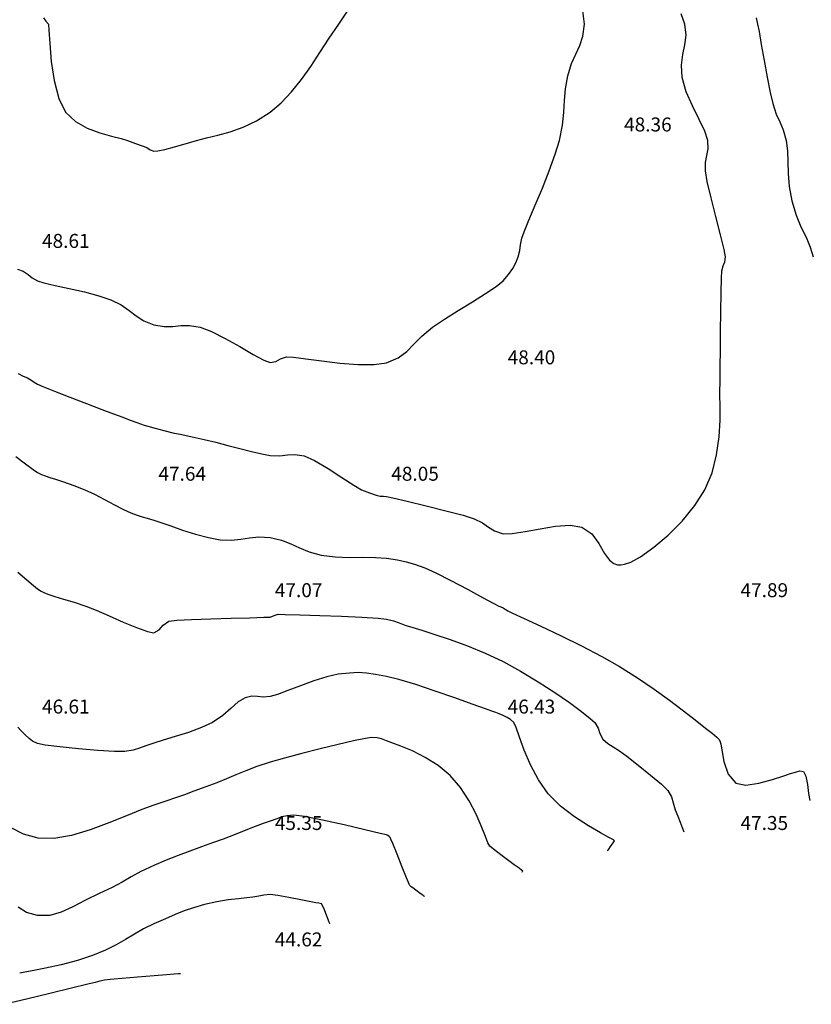
# Model space of a CAD drawing. Units: metres. Extents: x -132977 to -20998, y -286672 to -218598.
# Drawn here: x -23527 to -23493, y -284983 to -284941 of the extents above; entities that cross this region are included whole.
import ezdxf

# ---------------------------------------------------------------- set-up
doc = ezdxf.new("R2010")
doc.units = ezdxf.units.M
doc.header["$LTSCALE"] = 3
doc.header["$PDMODE"] = 1
doc.layers.get('0').update_dxf_attribs({"lineweight": 0})
doc.layers.add('0 xref levantamento novo', color=7, linetype='Continuous', lineweight=0)
for name, color, linetype in [('NDTB_final$0$Cotas1', 250, 'Continuous'), ('NDTB_final$0$CURVAS_DE_NIVEL_MESTRAS', 250, 'Continuous'), ('NDTB_final$0$CURVAS_DE_NIVEL_SECUNDARIAS', 250, 'Continuous'), ('NDTB_final$0$Pontos 3D', 250, 'Continuous')]:
    doc.layers.add(name, color=color, linetype=linetype)
doc.styles.add('NDTB_final$0$Standard', font='simplex.shx')

# ---------------------------------------------------------------- blocks, each defined once
blk = doc.blocks.new('*U106')
at = {"color": 0, "linetype": 'ByBlock', "lineweight": -2}
blk.add_point((0, 0), dxfattribs=at)
blk = doc.blocks.new('NDTB_final')
at = {"layer": 'NDTB_final$0$CURVAS_DE_NIVEL_MESTRAS', "linetype": 'Continuous', "lineweight": -3, "flags": 128}
for points, elevation in [([(-23526.916, -284959.699), (-23526.497, -284960.023), (-23526.18, -284960.267), (-23525.994, -284960.396), (-23525.811, -284960.483), (-23525.657, -284960.536), (-23525.463, -284960.601), (-23525.22, -284960.682), (-23524.865, -284960.796), (-23524.433, -284960.945), (-23523.956, -284961.132), (-23523.542, -284961.325), (-23523.103, -284961.551), (-23522.675, -284961.779), (-23522.29, -284961.98), (-23521.984, -284962.122), (-23521.712, -284962.224), (-23521.495, -284962.292), (-23521.275, -284962.352), (-23520.994, -284962.433), (-23520.695, -284962.534), (-23520.266, -284962.686), (-23519.753, -284962.863), (-23519.199, -284963.039), (-23518.647, -284963.186), (-23518.142, -284963.28), (-23517.649, -284963.302), (-23517.25, -284963.259), (-23516.882, -284963.196), (-23516.484, -284963.158), (-23515.994, -284963.189), (-23515.506, -284963.301), (-23515.11, -284963.457), (-23514.739, -284963.633), (-23514.326, -284963.803), (-23513.803, -284963.941), (-23513.198, -284964.018), (-23512.596, -284964.038), (-23512.015, -284964.034), (-23511.474, -284964.035), (-23510.994, -284964.073), (-23510.524, -284964.147), (-23510.158, -284964.223), (-23509.8, -284964.329), (-23509.353, -284964.491), (-23508.879, -284964.703), (-23508.23, -284965.03), (-23507.523, -284965.403), (-23506.869, -284965.756), (-23506.383, -284966.021), (-23506.18, -284966.132), (-23506.087, -284966.166), (-23505.994, -284966.201), (-23505.9, -284966.263), (-23505.788, -284966.338), (-23505.583, -284966.433), (-23505.084, -284966.662), (-23504.37, -284966.994), (-23503.524, -284967.397), (-23502.625, -284967.839), (-23501.755, -284968.29), (-23500.994, -284968.718), (-23500.22, -284969.205), (-23499.497, -284969.697), (-23498.849, -284970.166), (-23498.3, -284970.581), (-23497.873, -284970.913), (-23497.592, -284971.132), (-23497.292, -284971.367), (-23497.017, -284971.588), (-23496.811, -284971.762), (-23496.715, -284971.853), (-23496.671, -284971.952), (-23496.637, -284972.058), (-23496.602, -284972.303), (-23496.507, -284972.805), (-23496.317, -284973.354), (-23495.994, -284973.735), (-23495.568, -284973.813), (-23495.008, -284973.735), (-23494.426, -284973.576), (-23493.935, -284973.414), (-23493.648, -284973.325), (-23493.426, -284973.259), (-23493.246, -284973.199), (-23493.09, -284973.228), (-23492.993, -284973.426), (-23492.922, -284973.785), (-23492.868, -284974.176), (-23492.823, -284974.472)], 47.5), ([(-23513.431, -284979.779), (-23513.436, -284979.768), (-23513.449, -284979.735), (-23513.476, -284979.669), (-23513.51, -284979.586), (-23513.577, -284979.401), (-23513.689, -284979.104), (-23513.783, -284978.921), (-23513.901, -284978.885), (-23514.04, -284978.874), (-23514.246, -284978.832), (-23514.671, -284978.745), (-23515.189, -284978.643), (-23515.672, -284978.559), (-23515.994, -284978.522), (-23516.262, -284978.538), (-23516.475, -284978.582), (-23516.744, -284978.635), (-23517.001, -284978.665), (-23517.358, -284978.7), (-23517.793, -284978.751), (-23518.285, -284978.831), (-23518.811, -284978.949), (-23519.29, -284979.085), (-23519.692, -284979.221), (-23520.074, -284979.373), (-23520.489, -284979.554), (-23520.994, -284979.78), (-23521.432, -284979.995), (-23521.824, -284980.217), (-23522.204, -284980.444), (-23522.608, -284980.673), (-23523.068, -284980.903), (-23523.621, -284981.132), (-23524.276, -284981.346), (-23524.974, -284981.531), (-23525.643, -284981.682), (-23526.21, -284981.795), (-23526.604, -284981.866), (-23526.753, -284981.891)], 45), ([(-23495.116, -284940.862), (-23495.058, -284941.132), (-23494.998, -284941.45), (-23494.9, -284942.005), (-23494.778, -284942.693), (-23494.646, -284943.413), (-23494.517, -284944.064), (-23494.406, -284944.544), (-23494.257, -284944.994), (-23494.108, -284945.336), (-23493.966, -284945.679), (-23493.837, -284946.132), (-23493.774, -284946.575), (-23493.755, -284947.042), (-23493.742, -284947.548), (-23493.7, -284948.106), (-23493.592, -284948.73), (-23493.41, -284949.333), (-23493.196, -284949.842), (-23492.98, -284950.29), (-23492.796, -284950.709), (-23492.675, -284951.132)], 47.5)]:
    blk.add_lwpolyline(points, dxfattribs=dict(at, elevation=elevation))
at = {"layer": 'NDTB_final$0$CURVAS_DE_NIVEL_SECUNDARIAS', "linetype": 'Continuous', "lineweight": -3, "flags": 128}
for points, elevation in [([(-23526.829, -284964.671), (-23526.451, -284965.005), (-23526.164, -284965.25), (-23525.994, -284965.383), (-23525.826, -284965.489), (-23525.681, -284965.558), (-23525.495, -284965.633), (-23525.249, -284965.716), (-23524.876, -284965.825), (-23524.416, -284965.963), (-23523.906, -284966.132), (-23523.47, -284966.305), (-23522.911, -284966.547), (-23522.306, -284966.812), (-23521.733, -284967.053), (-23521.27, -284967.223), (-23520.994, -284967.275), (-23520.759, -284967.154), (-23520.588, -284966.952), (-23520.344, -284966.782), (-23520.009, -284966.736), (-23519.368, -284966.699), (-23518.546, -284966.669), (-23517.671, -284966.645), (-23516.869, -284966.626), (-23516.268, -284966.61), (-23515.994, -284966.597), (-23515.819, -284966.537), (-23515.644, -284966.482), (-23515.356, -284966.483), (-23514.718, -284966.5), (-23513.865, -284966.53), (-23512.932, -284966.568), (-23512.053, -284966.61), (-23511.362, -284966.65), (-23510.994, -284966.684), (-23510.694, -284966.757), (-23510.46, -284966.845), (-23510.168, -284966.958), (-23509.914, -284967.038), (-23509.487, -284967.167), (-23508.923, -284967.343), (-23508.257, -284967.567), (-23507.523, -284967.838), (-23506.757, -284968.154), (-23505.994, -284968.514), (-23505.236, -284968.927), (-23504.485, -284969.379), (-23503.775, -284969.839), (-23503.142, -284970.276), (-23502.62, -284970.658), (-23502.244, -284970.954), (-23502.047, -284971.132), (-23501.908, -284971.371), (-23501.84, -284971.599), (-23501.703, -284971.841), (-23501.49, -284972.034), (-23501.265, -284972.166), (-23500.994, -284972.342), (-23500.682, -284972.58), (-23500.194, -284972.956), (-23499.654, -284973.383), (-23499.187, -284973.778), (-23498.914, -284974.052), (-23498.764, -284974.323), (-23498.691, -284974.572), (-23498.596, -284974.883), (-23498.491, -284975.156), (-23498.392, -284975.414), (-23498.305, -284975.642), (-23498.234, -284975.825)], 47), ([(-23501.506, -284976.643), (-23501.491, -284976.621), (-23501.449, -284976.561), (-23501.371, -284976.45), (-23501.268, -284976.301), (-23501.206, -284976.203), (-23501.249, -284976.167), (-23501.3, -284976.132), (-23501.444, -284976.061), (-23501.812, -284975.869), (-23502.329, -284975.57), (-23502.924, -284975.181), (-23503.522, -284974.715), (-23504.05, -284974.188), (-23504.475, -284973.591), (-23504.817, -284972.945), (-23505.085, -284972.313), (-23505.288, -284971.758), (-23505.435, -284971.344), (-23505.534, -284971.132), (-23505.677, -284970.997), (-23505.819, -284970.913), (-23505.994, -284970.827), (-23506.163, -284970.75), (-23506.303, -284970.703), (-23506.481, -284970.645), (-23506.752, -284970.547), (-23507.313, -284970.344), (-23508.066, -284970.075), (-23508.909, -284969.782), (-23509.744, -284969.503), (-23510.473, -284969.278), (-23510.994, -284969.147), (-23511.468, -284969.062), (-23511.854, -284969.008), (-23512.209, -284968.987), (-23512.594, -284969.003), (-23513.069, -284969.057), (-23513.566, -284969.165), (-23514.124, -284969.342), (-23514.695, -284969.552), (-23515.23, -284969.758), (-23515.679, -284969.925), (-23515.994, -284970.017), (-23516.297, -284970.038), (-23516.542, -284970.014), (-23516.782, -284970.002), (-23517.064, -284970.062), (-23517.367, -284970.243), (-23517.671, -284970.517), (-23518.023, -284970.832), (-23518.471, -284971.132), (-23518.944, -284971.348), (-23519.498, -284971.552), (-23520.068, -284971.735), (-23520.588, -284971.892), (-23520.994, -284972.015), (-23521.338, -284972.136), (-23521.607, -284972.237), (-23521.878, -284972.316), (-23522.231, -284972.369), (-23522.686, -284972.369), (-23523.397, -284972.327), (-23524.225, -284972.257), (-23525.027, -284972.175), (-23525.664, -284972.095), (-23525.994, -284972.033), (-23526.198, -284971.935), (-23526.347, -284971.818), (-23526.521, -284971.659), (-23526.695, -284971.492), (-23526.834, -284971.334)], 46.5), ([(-23505.172, -284977.56), (-23505.168, -284977.554), (-23505.152, -284977.531), (-23505.141, -284977.514), (-23505.207, -284977.464), (-23505.306, -284977.39), (-23505.508, -284977.243), (-23505.917, -284976.945), (-23506.334, -284976.632), (-23506.562, -284976.44), (-23506.64, -284976.293), (-23506.701, -284976.132), (-23506.775, -284975.948), (-23506.926, -284975.571), (-23507.152, -284975.065), (-23507.452, -284974.493), (-23507.823, -284973.917), (-23508.264, -284973.402), (-23508.777, -284972.976), (-23509.333, -284972.626), (-23509.883, -284972.348), (-23510.376, -284972.139), (-23510.763, -284971.996), (-23510.994, -284971.916), (-23511.219, -284971.834), (-23511.406, -284971.79), (-23511.641, -284971.779), (-23511.906, -284971.818), (-23512.41, -284971.922), (-23513.081, -284972.073), (-23513.846, -284972.257), (-23514.635, -284972.455), (-23515.374, -284972.653), (-23515.994, -284972.834), (-23516.563, -284973.022), (-23517.044, -284973.2), (-23517.47, -284973.372), (-23517.874, -284973.541), (-23518.29, -284973.713), (-23518.752, -284973.89), (-23519.269, -284974.08), (-23519.679, -284974.231), (-23520.056, -284974.365), (-23520.47, -284974.505), (-23520.994, -284974.675), (-23521.511, -284974.866), (-23522.169, -284975.138), (-23522.923, -284975.443), (-23523.725, -284975.737), (-23524.529, -284975.974), (-23525.288, -284976.108), (-23525.957, -284976.095), (-23526.595, -284975.922), (-23527.119, -284975.655)], 46), ([(-23509.365, -284978.608), (-23509.369, -284978.605), (-23509.385, -284978.593), (-23509.397, -284978.584), (-23509.442, -284978.55), (-23509.546, -284978.471), (-23509.742, -284978.323), (-23509.863, -284978.231), (-23509.933, -284978.182), (-23509.994, -284978.132), (-23510.024, -284978.066), (-23510.05, -284977.996), (-23510.132, -284977.794), (-23510.32, -284977.334), (-23510.543, -284976.789), (-23510.731, -284976.331), (-23510.813, -284976.132), (-23510.844, -284976.072), (-23510.879, -284976.017), (-23510.934, -284975.983), (-23510.994, -284975.954), (-23511.265, -284975.889), (-23511.934, -284975.731), (-23512.822, -284975.528), (-23513.745, -284975.326), (-23514.523, -284975.172), (-23514.974, -284975.112), (-23515.263, -284975.134), (-23515.488, -284975.186), (-23515.711, -284975.263), (-23515.994, -284975.359), (-23516.288, -284975.46), (-23516.638, -284975.592), (-23517.043, -284975.752), (-23517.501, -284975.933), (-23518.012, -284976.132), (-23518.471, -284976.302), (-23518.947, -284976.473), (-23519.44, -284976.65), (-23519.947, -284976.838), (-23520.466, -284977.042), (-23520.994, -284977.268), (-23521.544, -284977.531), (-23521.97, -284977.763), (-23522.355, -284977.984), (-23522.782, -284978.214), (-23523.334, -284978.472), (-23523.932, -284978.76), (-23524.465, -284979.042), (-23524.965, -284979.274), (-23525.464, -284979.415), (-23525.994, -284979.423), (-23526.466, -284979.289), (-23526.821, -284979.054)], 45.5), ([(-23526.821, -284956.132), (-23526.601, -284956.247), (-23526.415, -284956.331), (-23526.267, -284956.405), (-23526.132, -284956.506), (-23525.994, -284956.602), (-23525.76, -284956.701), (-23525.259, -284956.899), (-23524.599, -284957.155), (-23523.886, -284957.429), (-23523.227, -284957.679), (-23522.728, -284957.866), (-23522.329, -284958.016), (-23522.012, -284958.138), (-23521.722, -284958.245), (-23521.401, -284958.353), (-23520.994, -284958.477), (-23520.561, -284958.594), (-23520.171, -284958.684), (-23519.783, -284958.766), (-23519.351, -284958.856), (-23518.834, -284958.972), (-23518.335, -284959.095), (-23517.813, -284959.231), (-23517.293, -284959.367), (-23516.8, -284959.492), (-23516.359, -284959.591), (-23515.994, -284959.654), (-23515.583, -284959.668), (-23515.254, -284959.633), (-23514.931, -284959.615), (-23514.54, -284959.678), (-23514.085, -284959.879), (-23513.507, -284960.218), (-23512.91, -284960.602), (-23512.395, -284960.937), (-23512.065, -284961.132), (-23511.73, -284961.268), (-23511.443, -284961.361), (-23511.268, -284961.406), (-23511.131, -284961.414), (-23510.994, -284961.419), (-23510.722, -284961.479), (-23510.105, -284961.624), (-23509.295, -284961.82), (-23508.446, -284962.033), (-23507.71, -284962.23), (-23507.238, -284962.376), (-23506.882, -284962.552), (-23506.619, -284962.736), (-23506.354, -284962.9), (-23505.994, -284963.019), (-23505.599, -284963.017), (-23505.046, -284962.928), (-23504.402, -284962.804), (-23503.735, -284962.697), (-23503.112, -284962.659), (-23502.602, -284962.74), (-23502.175, -284963.029), (-23501.876, -284963.442), (-23501.631, -284963.872), (-23501.421, -284964.158), (-23501.231, -284964.303), (-23501.079, -284964.353), (-23500.994, -284964.362), (-23500.928, -284964.36), (-23500.776, -284964.333), (-23500.51, -284964.235), (-23500.094, -284964.012), (-23499.511, -284963.604), (-23498.897, -284963.081), (-23498.298, -284962.474), (-23497.757, -284961.814), (-23497.32, -284961.132), (-23497.013, -284960.407), (-23496.82, -284959.634), (-23496.715, -284958.864), (-23496.674, -284958.147), (-23496.672, -284957.534), (-23496.685, -284957.076), (-23496.687, -284956.825), (-23496.672, -284956.578), (-23496.671, -284956.38), (-23496.669, -284956.132), (-23496.664, -284955.805), (-23496.657, -284955.171), (-23496.646, -284954.353), (-23496.633, -284953.476), (-23496.619, -284952.664), (-23496.604, -284952.039), (-23496.589, -284951.727), (-23496.535, -284951.512), (-23496.471, -284951.344), (-23496.44, -284951.132), (-23496.5, -284950.807), (-23496.653, -284950.185), (-23496.854, -284949.403), (-23497.059, -284948.595), (-23497.224, -284947.896), (-23497.303, -284947.441), (-23497.294, -284947.073), (-23497.237, -284946.782), (-23497.188, -284946.492), (-23497.202, -284946.132), (-23497.333, -284945.73), (-23497.576, -284945.223), (-23497.862, -284944.646), (-23498.124, -284944.037), (-23498.294, -284943.432), (-23498.327, -284942.897), (-23498.269, -284942.445), (-23498.184, -284942.03), (-23498.134, -284941.607), (-23498.183, -284941.132), (-23498.339, -284940.696)], 48), ([(-23525.732, -284940.87), (-23525.631, -284941.001), (-23525.521, -284941.132), (-23525.495, -284941.395), (-23525.46, -284941.97), (-23525.395, -284942.734), (-23525.276, -284943.562), (-23525.078, -284944.331), (-23524.779, -284944.917), (-23524.359, -284945.312), (-23523.852, -284945.602), (-23523.316, -284945.809), (-23522.81, -284945.953), (-23522.392, -284946.053), (-23522.12, -284946.132), (-23521.778, -284946.263), (-23521.493, -284946.363), (-23521.298, -284946.436), (-23521.147, -284946.532), (-23520.994, -284946.595), (-23520.825, -284946.578), (-23520.517, -284946.512), (-23520.108, -284946.409), (-23519.641, -284946.279), (-23519.156, -284946.132), (-23518.724, -284946.014), (-23518.239, -284945.896), (-23517.711, -284945.753), (-23517.153, -284945.559), (-23516.577, -284945.289), (-23515.994, -284944.917), (-23515.516, -284944.511), (-23515.072, -284944.038), (-23514.654, -284943.513), (-23514.252, -284942.947), (-23513.856, -284942.353), (-23513.456, -284941.744), (-23513.042, -284941.132), (-23512.59, -284940.448)], 49), ([(-23526.843, -284951.663), (-23526.609, -284951.747), (-23526.385, -284951.89), (-23526.22, -284952.029), (-23525.994, -284952.165), (-23525.717, -284952.246), (-23525.235, -284952.354), (-23524.628, -284952.485), (-23523.972, -284952.635), (-23523.348, -284952.798), (-23522.834, -284952.972), (-23522.389, -284953.196), (-23522.049, -284953.432), (-23521.748, -284953.662), (-23521.418, -284953.872), (-23520.994, -284954.043), (-23520.551, -284954.126), (-23520.179, -284954.12), (-23519.829, -284954.082), (-23519.454, -284954.071), (-23519.005, -284954.143), (-23518.513, -284954.332), (-23517.921, -284954.634), (-23517.301, -284954.984), (-23516.725, -284955.317), (-23516.265, -284955.568), (-23515.994, -284955.673), (-23515.747, -284955.628), (-23515.546, -284955.514), (-23515.287, -284955.425), (-23514.999, -284955.441), (-23514.468, -284955.509), (-23513.774, -284955.601), (-23512.998, -284955.692), (-23512.222, -284955.753), (-23511.527, -284955.757), (-23510.994, -284955.677), (-23510.494, -284955.464), (-23510.129, -284955.195), (-23509.817, -284954.881), (-23509.474, -284954.531), (-23509.017, -284954.155), (-23508.506, -284953.811), (-23507.915, -284953.437), (-23507.307, -284953.06), (-23506.743, -284952.705), (-23506.284, -284952.398), (-23505.994, -284952.164), (-23505.754, -284951.89), (-23505.577, -284951.63), (-23505.445, -284951.38), (-23505.341, -284951.132), (-23505.266, -284950.854), (-23505.245, -284950.618), (-23505.192, -284950.33), (-23505.087, -284950.051), (-23504.88, -284949.555), (-23504.608, -284948.909), (-23504.305, -284948.178), (-23504.007, -284947.428), (-23503.75, -284946.724), (-23503.57, -284946.132), (-23503.437, -284945.479), (-23503.377, -284944.924), (-23503.347, -284944.418), (-23503.306, -284943.91), (-23503.211, -284943.349), (-23503.054, -284942.828), (-23502.871, -284942.42), (-23502.696, -284942.052), (-23502.561, -284941.647), (-23502.498, -284941.132), (-23502.565, -284940.559)], 48.5), ([(-23519.85, -284981.918), (-23519.927, -284981.925), (-23520.112, -284981.94), (-23520.451, -284981.967), (-23520.979, -284982.01), (-23521.688, -284982.067), (-23522.351, -284982.122), (-23522.862, -284982.167), (-23523.115, -284982.193), (-23523.314, -284982.235), (-23523.51, -284982.288), (-23523.829, -284982.366), (-23524.532, -284982.538), (-23525.461, -284982.766), (-23526.461, -284983.01), (-23527.374, -284983.231)], 44.5)]:
    blk.add_lwpolyline(points, dxfattribs=dict(at, elevation=elevation))
at = {"layer": 'NDTB_final$0$Pontos 3D'}
for p in [(-23520.994, -284941.132, 49.268), (-23500.994, -284946.132, 48.364), (-23525.994, -284951.132, 48.614), (-23505.994, -284956.132, 48.4), (-23520.994, -284961.132, 47.641), (-23510.994, -284961.132, 48.054), (-23515.994, -284966.132, 47.068), (-23495.994, -284966.132, 47.886), (-23525.994, -284971.132, 46.611), (-23505.994, -284971.132, 46.434), (-23515.994, -284976.132, 45.347), (-23495.994, -284976.132, 47.349), (-23515.994, -284981.132, 44.621)]:
    blk.add_blockref('*U106', p, dxfattribs=at)
at = {"layer": 'NDTB_final$0$Cotas1', "linetype": 'ByBlock', "char_height": 0.6, "attachment_point": 7, "style": 'NDTB_final$0$Standard'}
for s, insert in [('48.36', (-23500.794, -284945.932, 48.364)), ('48.61', (-23525.794, -284950.932, 48.614)), ('48.40', (-23505.794, -284955.932, 48.4)), ('47.64', (-23520.794, -284960.932, 47.641)), ('48.05', (-23510.794, -284960.932, 48.054)), ('47.07', (-23515.794, -284965.932, 47.068)), ('47.89', (-23495.794, -284965.932, 47.886)), ('46.61', (-23525.794, -284970.932, 46.611)), ('46.43', (-23505.794, -284970.932, 46.434)), ('45.35', (-23515.794, -284975.932, 45.347)), ('47.35', (-23495.794, -284975.932, 47.349)), ('44.62', (-23515.794, -284980.932, 44.621))]:
    blk.add_mtext(s, dxfattribs=dict(at, insert=insert))

msp = doc.modelspace()

# ---------------------------------------------------------------- block references
at = {"layer": '0 xref levantamento novo', "ltscale": 0.01}
msp.add_blockref('NDTB_final', (0, 0), dxfattribs=at)

doc.saveas('drawing.dxf')
